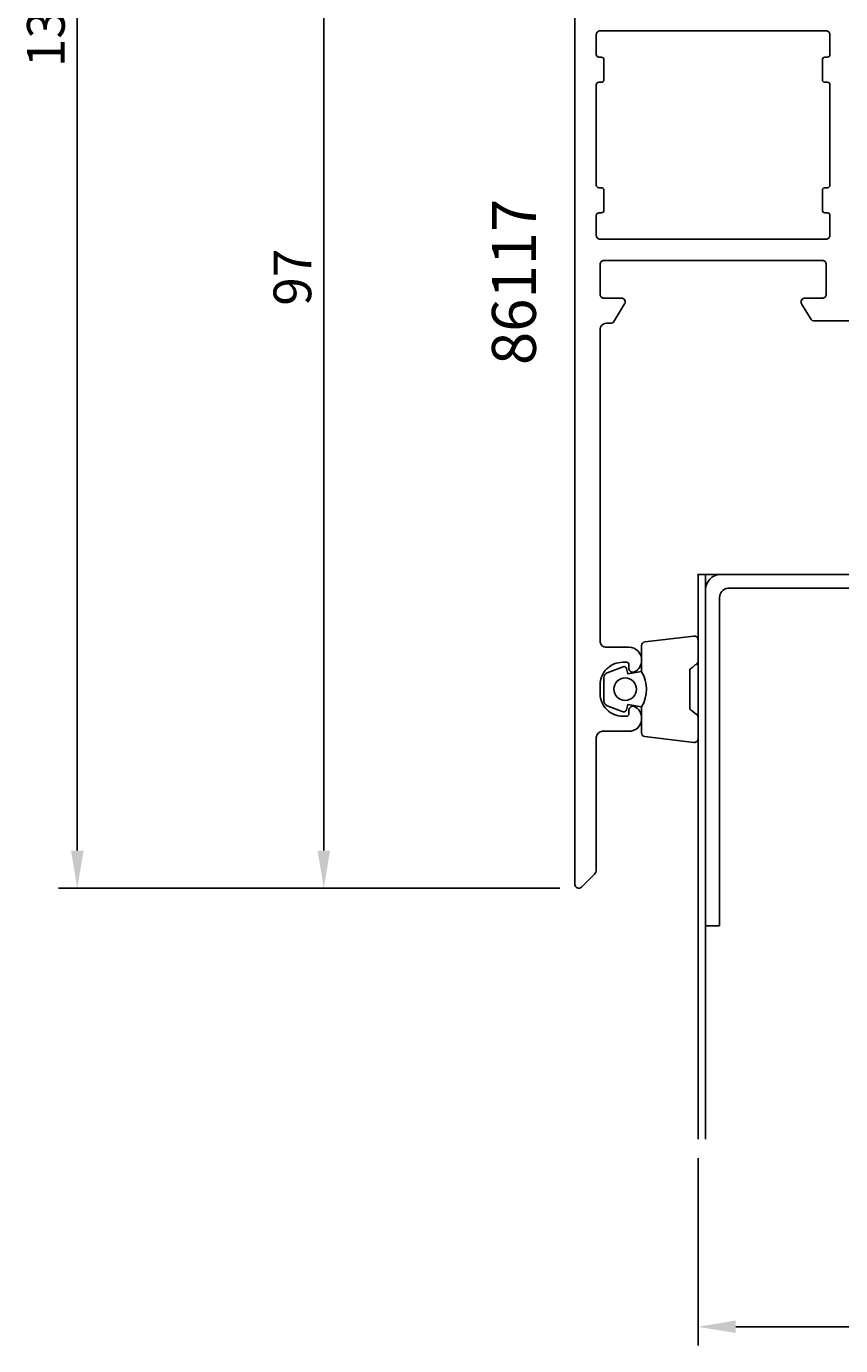
# Model space of a CAD drawing. Extents: x -44 to 263, y -37 to 170.
# Drawn here: x -44 to 21, y -37 to 68 of the extents above; entities that cross this region are included whole.
import ezdxf
from ezdxf.enums import TextEntityAlignment as Align

# ---------------------------------------------------------------- set-up
doc = ezdxf.new("R2010")
doc.units = 0
doc.header["$LTSCALE"] = 4
doc.layers.get('0').update_dxf_attribs({"linetype": 'CONTINUOUS'})
doc.layers.get('DEFPOINTS').update_dxf_attribs({"linetype": 'CONTINUOUS'})
for name, color, linetype in [('SAPA_ANSLUTNING', 6, 'CONTINUOUS'), ('SAPA_ARTIKELNR', 4, 'CONTINUOUS'), ('SAPA_MATT', 1, 'CONTINUOUS'), ('SAPA_PROFIL', 7, 'CONTINUOUS')]:
    doc.layers.add(name, color=color, linetype=linetype)
doc.styles.add('ISO', font='txt')
doc.dimstyles.get("Standard").update_dxf_attribs({"dimtxt": 0.18, "dimasz": 0.18, "dimexe": 0.18, "dimexo": 0.0625, "dimgap": 0.09, "dimtad": 0, "dimtih": 1, "dimtoh": 1, "dimzin": 0, "dimcen": 0.09, "dimazin": 3, "dimtfac": 1, "dimtofl": 0, "dimtmove": 0, "dimatfit": 3})

# ---------------------------------------------------------------- blocks, each defined once
blk = doc.blocks.new('*U109')
at = {"layer": 'SAPA_MATT', "color": 2, "style": 'ISO'}
blk.add_text('237-242', height=3, dxfattribs=at).set_placement((122, -34.23))
blk = doc.blocks.new('*D104')
at = {"layer": 'DEFPOINTS', "color": 0}
for p in [(9.5, -20.3), (249.5, -20.3), (249.5, -35.23)]:
    blk.add_point(p, dxfattribs=at)
at = {"layer": 'SAPA_MATT'}
for p, q in [((9.5, -21.8), (9.5, -36.73)), ((249.5, -21.8), (249.5, -36.73)), ((12.5, -35.23), (246.5, -35.23))]:
    blk.add_line(p, q, dxfattribs=at)
for points in [[(12.5, -34.73), (12.5, -35.73), (9.5, -35.23)], [(246.5, -34.73), (246.5, -35.73), (249.5, -35.23)]]:
    blk.add_solid(points, dxfattribs=at)
blk.add_blockref('*U109', (0, 0))
blk = doc.blocks.new('*U112')
at = {"layer": 'SAPA_MATT', "color": 2, "style": 'ISO'}
blk.add_text('139.5', height=3, rotation=90, dxfattribs=at).set_placement((-40.93, 65.1))
blk = doc.blocks.new('*D101')
at = {"layer": 'DEFPOINTS', "color": 0}
for p in [(-39.93, 139.2), (0.2, 139.2), (0, -0.3)]:
    blk.add_point(p, dxfattribs=at)
at = {"layer": 'SAPA_MATT'}
for p, q in [((-1.3, 139.2), (-41.43, 139.2)), ((-39.93, 2.7), (-39.93, 136.2)), ((-1.5, -0.3), (-41.43, -0.3))]:
    blk.add_line(p, q, dxfattribs=at)
for points in [[(-40.43, 136.2), (-39.43, 136.2), (-39.93, 139.2)], [(-40.43, 2.7), (-39.43, 2.7), (-39.93, -0.3)]]:
    blk.add_solid(points, dxfattribs=at)
blk.add_blockref('*U112', (0, 0))
blk = doc.blocks.new('*U115')
at = {"layer": 'SAPA_MATT', "color": 2, "style": 'ISO'}
blk.add_text('97', height=3, rotation=90, dxfattribs=at).set_placement((-21.3, 46.1))
blk = doc.blocks.new('*D98')
at = {"layer": 'DEFPOINTS', "color": 0}
for p in [(0.2, 96.7), (-20.3, -0.3), (0, -0.3)]:
    blk.add_point(p, dxfattribs=at)
at = {"layer": 'SAPA_MATT'}
for p, q in [((-1.3, 96.7), (-21.8, 96.7)), ((-20.3, 93.7), (-20.3, 2.7)), ((-1.5, -0.3), (-21.8, -0.3))]:
    blk.add_line(p, q, dxfattribs=at)
for points in [[(-20.8, 93.7), (-19.8, 93.7), (-20.3, 96.7)], [(-20.8, 2.7), (-19.8, 2.7), (-20.3, -0.3)]]:
    blk.add_solid(points, dxfattribs=at)
blk.add_blockref('*U115', (0, 0))

msp = doc.modelspace()

# ---------------------------------------------------------------- linework, layer by layer
at = {"layer": 'SAPA_ANSLUTNING'}
msp.add_line((10.101, -20.299), (10.101, 24.701), dxfattribs=at)
msp.add_lwpolyline([(9.501, -20.299), (9.501, 24.701), (249.501, 24.701), (249.501, -20.299)], dxfattribs=at)
at = {"layer": 'SAPA_PROFIL'}
for p, q in [((247.759, 24.701), (11.242, 24.701)), ((10.101, 23.501), (10.101, -3.299)), ((11.874, 23.592), (247.237, 23.592)), ((11.209, -3.299), (11.209, 22.848)), ((10.101, -3.299), (11.209, -3.299))]:
    msp.add_line(p, q, dxfattribs=at)
msp.add_lwpolyline([(21.701, 44.9), (18.688, 44.9, -0.2596812), (18.517, 44.995), (17.745, 46.242, -0.5877033), (18, 46.7), (19.4, 46.7, 0.4142136), (19.7, 47), (19.7, 49.4, 0.4142136), (19.4, 49.7), (2, 49.7, 0.4142136), (1.7, 49.4), (1.7, 47, 0.4142136), (2, 46.7), (3.4, 46.7, -0.5877033), (3.655, 46.242), (2.759, 44.795, -0.2596812), (2.589, 44.7), (2.2, 44.7, 0.4142136), (1.7, 44.2), (1.7, 19.4, 0.4142136), (2.2, 18.9), (4.001, 18.9, -0.4241421), (5, 17.866, -0.2988659), (4.429, 16.929, -0.5507604), (4.001, 17.2), (4.001, 17.5, 0.4142136), (3.801, 17.7), (3.501, 17.7, 0.4142136), (1.701, 15.9), (1.701, 15.2, 0.4142136), (3.501, 13.4), (3.801, 13.4, 0.4142136), (4.001, 13.6), (4.001, 13.9, -0.5507604), (4.429, 14.171, -0.2988659), (5, 13.234, -0.4241421), (4.001, 12.2), (1.9, 12.2, 0.4142136), (1.4, 11.7), (1.4, 1.183, -0.1989124), (1.254, 0.829), (0.212, -0.212, -0.6681786), (-0.3, 0), (-0.3, 96.2, -0.4142136)], format="xyb", dxfattribs=at)
msp.add_lwpolyline([(20, 51.7), (20, 53.3, 0.4142136), (19.8, 53.5), (19.6, 53.5, -0.4142136), (19.4, 53.7), (19.4, 55.3, -0.4142136), (19.6, 55.5), (19.8, 55.5, 0.4142136), (20, 55.7), (20, 63.7, 0.4142136), (19.8, 63.9), (19.6, 63.9, -0.4142136), (19.4, 64.1), (19.4, 65.7, -0.4142136), (19.6, 65.9), (19.8, 65.9, 0.4142136), (20, 66.1), (20, 67.7, 0.4142136), (19.7, 68), (1.7, 68, 0.4142136), (1.4, 67.7), (1.4, 66.1, 0.4142136), (1.6, 65.9), (1.8, 65.9, -0.4142136), (2, 65.7), (2, 64.1, -0.4142136), (1.8, 63.9), (1.6, 63.9, 0.4142136), (1.4, 63.7), (1.4, 55.7, 0.4142136), (1.6, 55.5), (1.8, 55.5, -0.4142136), (2, 55.3), (2, 53.7, -0.4142136), (1.8, 53.5), (1.6, 53.5, 0.4142136), (1.4, 53.3), (1.4, 51.7, 0.4142136), (1.7, 51.4), (19.7, 51.4, 0.4142136)], format="xyb", close=True, dxfattribs=at)
at = {"layer": 'SAPA_PROFIL', "color": 2}
msp.add_lwpolyline([(5, 16.95, -0.2857143), (5, 14.15), (5, 12.076, 0.38826), (5.273, 11.777), (9.173, 11.311, 0.4406523), (9.5, 11.61), (9.5, 13.32, 0.3394543), (9.278, 13.61), (9.06, 13.812, -0.3394543), (8.838, 14.102), (8.838, 16.998, -0.3394543), (9.06, 17.288), (9.278, 17.49, 0.3394543), (9.5, 17.78), (9.5, 19.49, 0.4406523), (9.173, 19.789), (5.273, 19.323, 0.38826), (5, 19.024), (5, 16.962)], format="xyb", close=True, dxfattribs=at)
msp.add_lwpolyline([(5, 16.962), (3.909, 16.769), (3.793, 17.201, 0.4430159), (3.53, 17.337), (2.259, 16.86, 0.3125359), (2, 16.485), (2, 14.615, 0.3125359), (2.259, 14.24), (3.53, 13.763, 0.4430159), (3.793, 13.899), (3.909, 14.331), (5, 14.139)], format="xyb", dxfattribs=at)
msp.add_circle((3.692, 15.562), 0.9, dxfattribs=at)
at = {"layer": 'SAPA_PROFIL'}
for centre, radius, start, end in [((11.338, 23.466), 1.238, 94.45929, 178.37565), ((11.963, 22.844), 0.754, 96.78468, 179.67698)]:
    msp.add_arc(centre, radius, start, end, dxfattribs=at)

# ---------------------------------------------------------------- texts
at = {"layer": 'SAPA_ARTIKELNR', "style": 'ISO', "oblique": 180, "text_generation_flag": 6}
msp.add_text('86117', height=3.5, rotation=270, dxfattribs=at).set_placement((-4.709, 47.999), align=Align.MIDDLE)

# ---------------------------------------------------------------- dimensions: what is measured, and where the dimension line sits
at = {"layer": 'SAPA_MATT'}
for base, p1, p2, angle, picture, middle in [((-39.927, 139.2), (0, -0.3), (0.2, 139.2), 90, '*D101', (-42.427, 69.45)), ((-20.3, -0.3), (0.2, 96.7), (0, -0.3), 270, '*D98', (-22.8, 48.2))]:
    dim = msp.add_linear_dim(base=base, p1=p1, p2=p2, angle=angle, dimstyle='Standard', override={"dimscale": 1}, dxfattribs=at)
    dim.commit()
    dim.dimension.update_dxf_attribs({"geometry": picture, "text_midpoint": middle})
dim = msp.add_linear_dim(base=(249.501, -35.231), p1=(9.501, -20.3), p2=(249.501, -20.3), text='237-242', dimstyle='Standard', override={"dimscale": 1}, dxfattribs=at)
dim.commit()
dim.dimension.update_dxf_attribs({"geometry": '*D104', "text_midpoint": (129.501, -32.731)})

doc.saveas('drawing.dxf')
